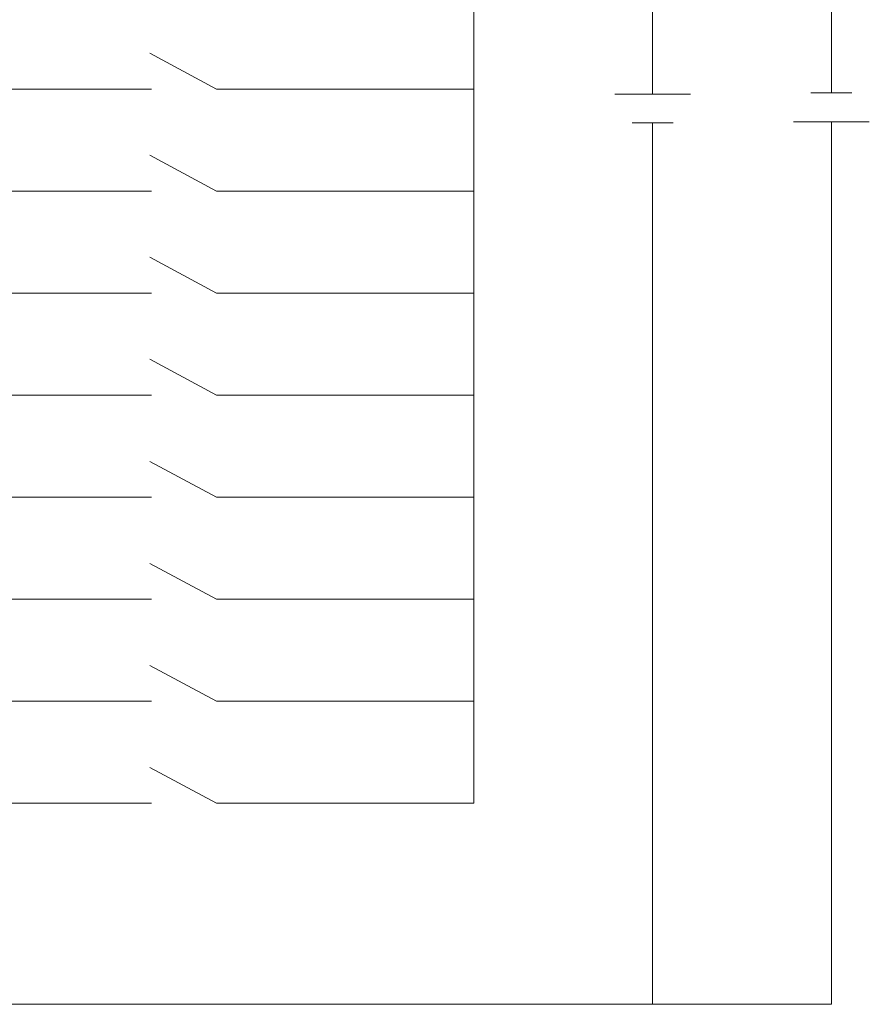
# Model space of a CAD drawing. Units: inches. Extents: x 1248 to 1545, y -19866 to -19630.
# Drawn here: x 1343 to 1372, y -19791 to -19757 of the extents above; entities that cross this region are included whole.
import ezdxf

# ---------------------------------------------------------------- set-up
doc = ezdxf.new("R2010")
doc.units = ezdxf.units.IN
doc.header["$MEASUREMENT"] = 0
doc.layers.get('0').update_dxf_attribs({"lineweight": 30})
doc.layers.add('DIM', color=3, linetype='Continuous', lineweight=13)

msp = doc.modelspace()

# ---------------------------------------------------------------- linework, layer by layer
at = {"color": 0, "lineweight": 0}
for p, q in [((1358.401, -19730.527), (1358.401, -19784.053)), ((1349.604, -19759.634), (1347.325, -19758.408)), ((1324.138, -19759.634), (1347.383, -19759.634)), ((1349.604, -19759.634), (1358.401, -19759.634)), ((1349.604, -19763.122), (1347.325, -19761.897)), ((1324.138, -19763.122), (1347.383, -19763.122)), ((1349.604, -19763.122), (1358.401, -19763.122)), ((1349.604, -19766.61), (1347.325, -19765.385)), ((1324.138, -19766.61), (1347.383, -19766.61)), ((1349.604, -19766.61), (1358.401, -19766.61)), ((1349.604, -19770.099), (1347.325, -19768.874)), ((1324.138, -19770.099), (1347.383, -19770.099)), ((1349.604, -19770.099), (1358.401, -19770.099)), ((1349.604, -19773.587), (1347.325, -19772.362)), ((1324.138, -19773.587), (1347.383, -19773.587)), ((1349.604, -19773.587), (1358.401, -19773.587)), ((1349.604, -19777.076), (1347.325, -19775.851)), ((1324.138, -19777.076), (1347.383, -19777.076)), ((1349.604, -19777.076), (1358.401, -19777.076)), ((1349.604, -19780.564), (1347.325, -19779.339)), ((1324.138, -19780.564), (1347.383, -19780.564)), ((1349.604, -19780.564), (1358.401, -19780.564)), ((1349.604, -19784.053), (1347.325, -19782.827)), ((1324.138, -19784.053), (1347.383, -19784.053)), ((1349.604, -19784.053), (1358.401, -19784.053)), ((1324.138, -19790.927), (1370.627, -19790.927))]:
    msp.add_line(p, q, dxfattribs=at)
at = {"color": 1, "lineweight": 0}
for p, q in [((1364.514, -19730.527), (1364.514, -19759.803)), ((1370.627, -19790.927), (1370.627, -19760.75))]:
    msp.add_line(p, q, dxfattribs=at)
at = {"color": 5, "lineweight": 0}
for p, q in [((1370.627, -19759.761), (1370.627, -19756.448)), ((1364.514, -19760.793), (1364.514, -19790.927))]:
    msp.add_line(p, q, dxfattribs=at)
at = {"layer": 'DIM', "color": 1}
for p, q in [((1363.217, -19759.803), (1365.811, -19759.803)), ((1371.924, -19760.75), (1369.331, -19760.75))]:
    msp.add_line(p, q, dxfattribs=at)
at = {"layer": 'DIM', "color": 5}
for p, q in [((1369.925, -19759.761), (1371.33, -19759.761)), ((1365.216, -19760.793), (1363.811, -19760.793))]:
    msp.add_line(p, q, dxfattribs=at)

doc.saveas('drawing.dxf')
